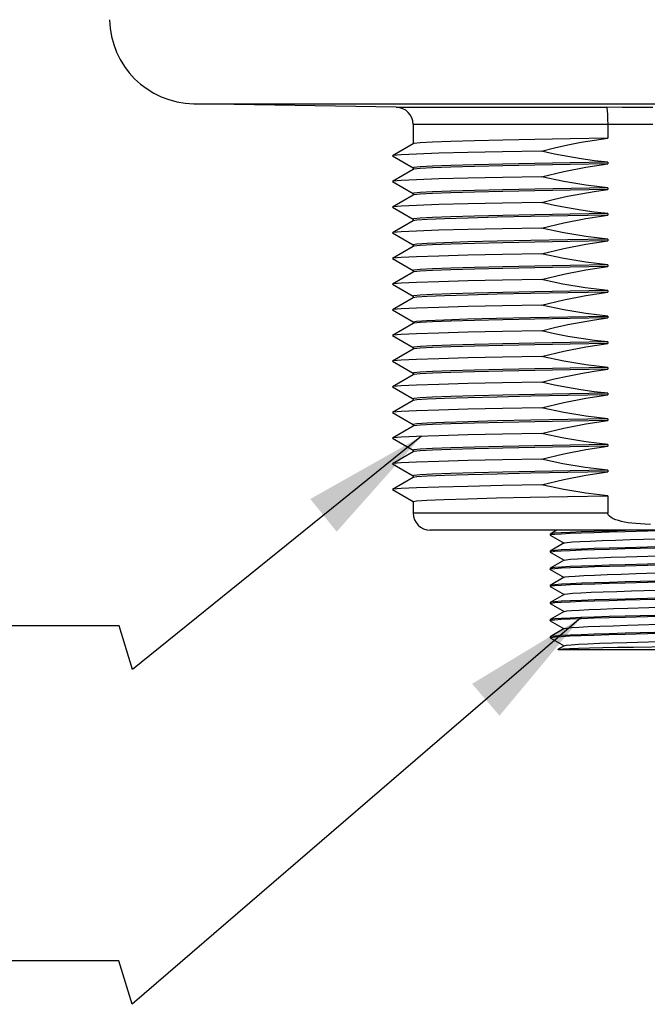
# Model space of a CAD drawing. Units: inches. Extents: x 1 to 143, y 0 to 16.
# Drawn here: x 93 to 94, y 6 to 7 of the extents above; entities that cross this region are included whole.
import ezdxf

# ---------------------------------------------------------------- set-up
doc = ezdxf.new("R2010")
doc.units = ezdxf.units.IN
doc.header["$LTSCALE"] = 1.21
doc.header["$MEASUREMENT"] = 0
doc.layers.get('0').update_dxf_attribs({"linetype": 'CONTINUOUS'})
doc.layers.add('AXIS', color=7, linetype='CONTINUOUS')
doc.layers.add('NOTES', color=7, linetype='CONTINUOUS')
doc.dimstyles.new('STANDARD_SHEET_5', dxfattribs={"dimtxt": 0.1, "dimasz": 0.1875, "dimexe": 0.125, "dimexo": 0.0625, "dimgap": 0.09, "dimtad": 0, "dimtih": 1, "dimtoh": 1, "dimdec": 3, "dimlfac": 50.8, "dimzin": 0, "dimdsep": 46, "dimtxsty": 'STANDARD', "dimblk": '_FILLED', "dimcen": 0.09, "dimadec": 3, "dimazin": 0, "dimtol": 1, "dimtp": 0.001, "dimtm": 0.001, "dimtfac": 1, "dimtdec": 3, "dimtofl": 0, "dimtmove": 0, "dimatfit": 3, "dimldrblk": '_FILLED', "dimfxl": 1, "dimtolj": 1, "dimtzin": 0, "dimarcsym": 0})

# ---------------------------------------------------------------- blocks, each defined once
blk = doc.blocks.new('_FILLED')
at = {"color": 0, "linetype": 'ByBlock'}
blk.add_solid([(0, 0), (-1, 0.1667), (-1, -0.1667)], dxfattribs=at)

msp = doc.modelspace()

# ---------------------------------------------------------------- linework, layer by layer
at = {"color": 9, "linetype": 'Continuous'}
for p, q in [((93.47006, 6.6676), (94.525728, 6.6676)), ((93.702962, 6.663535), (93.944272, 6.663535)), ((93.946045, 6.643853), (93.722304, 6.643853)), ((93.946045, 6.196818), (93.722304, 6.196818))]:
    msp.add_line(p, q, dxfattribs=at)
at = {"color": 7, "linetype": 'Continuous'}
for p, q in [((93.946045, 6.643847), (93.946045, 6.628015)), ((93.722424, 6.621661), (93.698547, 6.607871)), ((93.698547, 6.607615), (93.722424, 6.593825)), ((93.722424, 6.592134), (93.698547, 6.578343)), ((93.698547, 6.578088), (93.722424, 6.564297)), ((93.722424, 6.562606), (93.698547, 6.548816)), ((93.698547, 6.54856), (93.722424, 6.53477)), ((93.722424, 6.533079), (93.698547, 6.519288)), ((93.698547, 6.519033), (93.722424, 6.505242)), ((93.722424, 6.503551), (93.698547, 6.489761)), ((93.698547, 6.489505), (93.722424, 6.475715)), ((93.722424, 6.474024), (93.698547, 6.460233)), ((93.698547, 6.459978), (93.722424, 6.446187)), ((93.722424, 6.444496), (93.698547, 6.430705)), ((93.698547, 6.43045), (93.722424, 6.416659)), ((93.722424, 6.414968), (93.698547, 6.401178)), ((93.698547, 6.400922), (93.722424, 6.387132)), ((93.722424, 6.385441), (93.698547, 6.37165)), ((93.698547, 6.371395), (93.722424, 6.357604)), ((93.722424, 6.355913), (93.698547, 6.342123)), ((93.698547, 6.341867), (93.722424, 6.328077)), ((93.722424, 6.326386), (93.698547, 6.312595)), ((93.698547, 6.31234), (93.722424, 6.298549)), ((93.722424, 6.296858), (93.698547, 6.283068)), ((93.698547, 6.282812), (93.722424, 6.269022)), ((93.722424, 6.267331), (93.698547, 6.25354)), ((93.698547, 6.253285), (93.722424, 6.239494)), ((93.722424, 6.237803), (93.698547, 6.224013)), ((93.698547, 6.223757), (93.722424, 6.209967)), ((93.946045, 6.216598), (93.946045, 6.196818)), ((94.2538, 6.177133), (93.741989, 6.177133)), ((93.879908, 6.172694), (93.879784, 6.17255)), ((93.887588, 6.177133), (93.879908, 6.172694)), ((93.966011, 6.175631), (94.022042, 6.177133)), ((93.879784, 6.171566), (93.880978, 6.172012)), ((93.879908, 6.171422), (93.895835, 6.162216)), ((93.896123, 6.162382), (93.879908, 6.153009)), ((93.971987, 6.166332), (94.025185, 6.167986)), ((93.879908, 6.153009), (93.879784, 6.152865)), ((93.879784, 6.151881), (93.880972, 6.152326)), ((93.879908, 6.151737), (93.895835, 6.14253)), ((94.023878, 6.158481), (93.966011, 6.15693)), ((93.966154, 6.15595), (94.02418, 6.157505)), ((93.896123, 6.142697), (93.879908, 6.133324)), ((94.02418, 6.138804), (93.966154, 6.137249)), ((93.966689, 6.146477), (94.019829, 6.148131)), ((93.879908, 6.133324), (93.879784, 6.13318)), ((93.879784, 6.132196), (93.880974, 6.132641)), ((93.879908, 6.132052), (93.895835, 6.122845)), ((93.966168, 6.136265), (94.024177, 6.13782)), ((93.896123, 6.123012), (93.879908, 6.113639)), ((93.966088, 6.116578), (94.024193, 6.118136)), ((94.024177, 6.119119), (93.966168, 6.117564)), ((93.879908, 6.113639), (93.879784, 6.113495)), ((93.879784, 6.112511), (93.880954, 6.112952)), ((93.879908, 6.112367), (93.895835, 6.10316)), ((93.973324, 6.107319), (94.026512, 6.108973)), ((93.879908, 6.093954), (93.879784, 6.09381)), ((93.879784, 6.092826), (93.88088, 6.093253)), ((93.896123, 6.103327), (93.879908, 6.093954)), ((93.966021, 6.096891), (94.022106, 6.098394)), ((94.024193, 6.099435), (93.966088, 6.097877)), ((93.879908, 6.092682), (93.895835, 6.083475)), ((93.896123, 6.083642), (93.879908, 6.074269)), ((93.969301, 6.087506), (94.022095, 6.089148)), ((93.879908, 6.074269), (93.879784, 6.074125)), ((93.879784, 6.073141), (93.880922, 6.073576)), ((93.879908, 6.072997), (93.895835, 6.06379)), ((93.966003, 6.077205), (94.023719, 6.078753)), ((94.022106, 6.079693), (93.966021, 6.07819)), ((93.896123, 6.063957), (93.879908, 6.054584)), ((93.965897, 6.057517), (94.023665, 6.059066)), ((94.023719, 6.060052), (93.966004, 6.058505)), ((93.968674, 6.067801), (94.02146, 6.069443)), ((93.879908, 6.054584), (93.879784, 6.05444)), ((93.879784, 6.053456), (93.880852, 6.053877)), ((93.879908, 6.053312), (93.879784, 6.053456)), ((93.879908, 6.053312), (93.895835, 6.044105)), ((93.968049, 6.048095), (94.020824, 6.049738)), ((93.888929, 6.040035), (93.888965, 6.040134)), ((93.889627, 6.039338), (93.888929, 6.040035)), ((93.896123, 6.044272), (93.888965, 6.040134)), ((93.888965, 6.040134), (93.890112, 6.040366)), ((94.10616, 6.039338), (93.889627, 6.039338)), ((93.975607, 6.042756), (94.032581, 6.043776))]:
    msp.add_line(p, q, dxfattribs=at)
at = {"color": 9, "linetype": 'Continuous'}
for points in [[(93.997894, 6.663449), (93.980498, 6.663458), (93.962751, 6.663486), (93.944272, 6.663535)], [(93.997894, 6.643767), (93.972462, 6.643786), (93.946045, 6.643847)]]:
    msp.add_lwpolyline(points, dxfattribs=at)
at = {"color": 7, "linetype": 'Continuous'}
for points in [[(93.944272, 6.663535), (93.944823, 6.662489), (93.945322, 6.659646), (93.945716, 6.655294), (93.945966, 6.649838), (93.946045, 6.643853)], [(93.9951, 6.183814), (93.989114, 6.183961), (93.983597, 6.184238), (93.978503, 6.184629), (93.973804, 6.185122), (93.969471, 6.185711), (93.965474, 6.186394), (93.961772, 6.187179), (93.95835, 6.188075), (93.955241, 6.189088), (93.952462, 6.190231), (93.950025, 6.19154), (93.947999, 6.193066), (93.946581, 6.194834), (93.946045, 6.196818)], [(93.985155, 6.177133), (93.966014, 6.176615), (93.947529, 6.176091), (93.930486, 6.175569), (93.915519, 6.175053), (93.902831, 6.174541), (93.892642, 6.174026), (93.885266, 6.173508), (93.880969, 6.172994), (93.879908, 6.172694)], [(93.880978, 6.172012), (93.885279, 6.172525), (93.892593, 6.173039), (93.902762, 6.173553), (93.915508, 6.174069), (93.93048, 6.174584), (93.947525, 6.175107), (93.966011, 6.175631)], [(93.879908, 6.171422), (93.879818, 6.171491), (93.879784, 6.171566)], [(93.896123, 6.162382), (93.896318, 6.162471), (93.899341, 6.163022), (93.90541, 6.163574), (93.914338, 6.164125), (93.925849, 6.164677), (93.939586, 6.165229), (93.955126, 6.16578), (93.971987, 6.166332)], [(93.879908, 6.151737), (93.879819, 6.151805), (93.879784, 6.151881)], [(93.966011, 6.15693), (93.947525, 6.156406), (93.93048, 6.155883), (93.915508, 6.155368), (93.902762, 6.154853), (93.892593, 6.154338), (93.885279, 6.153825), (93.880978, 6.153311), (93.879908, 6.153009)], [(93.880972, 6.152326), (93.885263, 6.152839), (93.892616, 6.153355), (93.90292, 6.153875), (93.915769, 6.154393), (93.930777, 6.154909), (93.947788, 6.15543), (93.966154, 6.15595)], [(93.896123, 6.142697), (93.89808, 6.143168), (93.903228, 6.143719), (93.911301, 6.144271), (93.922052, 6.144822), (93.935146, 6.145374), (93.95018, 6.145925), (93.966689, 6.146477)], [(93.879908, 6.132052), (93.879815, 6.132124), (93.879784, 6.132196)], [(93.966154, 6.137249), (93.947788, 6.136729), (93.930777, 6.136208), (93.915769, 6.135692), (93.90292, 6.135175), (93.892616, 6.134654), (93.885263, 6.134138), (93.880972, 6.133625), (93.879908, 6.133324)], [(93.880974, 6.132641), (93.885278, 6.133155), (93.892747, 6.133677), (93.903181, 6.134202), (93.916124, 6.134721), (93.931151, 6.135236), (93.948035, 6.135752), (93.966168, 6.136265)], [(93.896123, 6.123012), (93.897112, 6.123313), (93.901323, 6.123864), (93.908519, 6.124416), (93.918477, 6.124968), (93.93089, 6.125519), (93.945375, 6.126071), (93.961482, 6.126622), (93.978715, 6.127174), (94.014409, 6.128277)], [(93.966168, 6.117564), (93.948035, 6.117051), (93.931151, 6.116535), (93.916124, 6.116021), (93.903181, 6.115501), (93.892747, 6.114977), (93.885278, 6.114454), (93.880974, 6.11394), (93.879908, 6.113639)], [(93.880954, 6.112952), (93.885239, 6.113467), (93.89269, 6.113989), (93.90311, 6.114514), (93.916046, 6.115033), (93.931031, 6.115547), (93.947817, 6.11606), (93.966088, 6.116578)], [(93.879908, 6.112367), (93.879815, 6.112439), (93.879784, 6.112511)], [(93.896123, 6.103327), (93.896439, 6.103458), (93.899701, 6.10401), (93.905998, 6.104561), (93.915136, 6.105113), (93.926831, 6.105664), (93.940723, 6.106216), (93.956382, 6.106767), (93.973324, 6.107319)], [(93.966088, 6.097877), (93.947817, 6.09736), (93.931031, 6.096846), (93.916046, 6.096333), (93.90311, 6.095813), (93.89269, 6.095288), (93.885239, 6.094766), (93.880954, 6.094251), (93.879908, 6.093954)], [(93.88088, 6.093253), (93.885082, 6.093768), (93.89245, 6.09429), (93.902797, 6.094815), (93.915674, 6.095335), (93.930615, 6.095848), (93.947585, 6.096368), (93.966021, 6.096891)], [(93.879908, 6.092682), (93.879832, 6.092736), (93.879784, 6.092826)], [(93.896123, 6.083642), (93.898856, 6.084221), (93.904543, 6.084769), (93.913072, 6.085316), (93.924183, 6.085864), (93.937539, 6.086411), (93.952732, 6.086958), (93.969301, 6.087506)], [(93.879908, 6.072997), (93.879827, 6.073056), (93.879784, 6.073141)], [(93.966021, 6.07819), (93.947585, 6.077668), (93.930615, 6.077147), (93.915674, 6.076634), (93.902797, 6.076114), (93.89245, 6.075589), (93.885082, 6.075067), (93.88088, 6.074552), (93.879908, 6.074269)], [(93.880922, 6.073576), (93.885171, 6.074091), (93.892537, 6.07461), (93.902789, 6.075129), (93.91549, 6.075643), (93.930459, 6.076158), (93.94751, 6.076681), (93.966003, 6.077205)], [(93.896123, 6.063957), (93.898704, 6.064516), (93.904282, 6.065064), (93.912711, 6.065611), (93.923733, 6.066158), (93.937014, 6.066706), (93.952147, 6.067253), (93.968674, 6.067801)], [(93.966004, 6.058505), (93.94751, 6.05798), (93.93046, 6.057457), (93.91549, 6.056942), (93.902789, 6.056429), (93.892538, 6.055909), (93.885172, 6.05539), (93.880923, 6.054875), (93.879908, 6.054584)], [(93.880852, 6.053877), (93.885046, 6.054394), (93.892328, 6.054913), (93.902447, 6.055429), (93.915175, 6.055946), (93.930189, 6.056464), (93.947309, 6.05699), (93.965897, 6.057517)], [(93.896123, 6.044272), (93.898556, 6.044811), (93.904026, 6.045359), (93.912354, 6.045906), (93.923287, 6.046453), (93.936491, 6.047001), (93.951565, 6.047548), (93.968049, 6.048095)], [(93.890112, 6.040366), (93.894492, 6.040708), (93.901967, 6.04105), (93.912326, 6.041392), (93.925274, 6.041733), (93.940439, 6.042074), (93.957381, 6.042415), (93.975607, 6.042756)]]:
    msp.add_lwpolyline(points, dxfattribs=at)
for centre, radius, start, end in [((93.471778, 6.76601), 0.098425, 181, 269), ((93.702619, 6.643853), 0.019685, 0, 89), ((93.741989, 6.196818), 0.019685, 180, 270)]:
    msp.add_arc(centre, radius, start, end, dxfattribs=at)
at = {"layer": 'AXIS', "color": 7, "linetype": 'Continuous'}
for p, q in [((93.702962, 6.663535), (93.47006, 6.6676)), ((93.722304, 6.643853), (93.722304, 6.621523)), ((93.946045, 6.628015), (93.90293, 6.627251)), ((93.698547, 6.607871), (93.698547, 6.607615)), ((93.723213, 6.594345), (93.722304, 6.593964)), ((93.722304, 6.593964), (93.722304, 6.591995)), ((93.946045, 6.600456), (93.946045, 6.598488)), ((93.698547, 6.578343), (93.698547, 6.578088)), ((93.90391, 6.570182), (93.862317, 6.569401)), ((93.946045, 6.570928), (93.90391, 6.570182)), ((93.946045, 6.570928), (93.946045, 6.56896)), ((93.723213, 6.564818), (93.722304, 6.564436)), ((93.722304, 6.564436), (93.722304, 6.562468)), ((93.698547, 6.548816), (93.698547, 6.54856)), ((93.723213, 6.53529), (93.722304, 6.534908)), ((93.722304, 6.534908), (93.722304, 6.53294)), ((93.946045, 6.541401), (93.946045, 6.539432)), ((93.698547, 6.519288), (93.698547, 6.519033)), ((93.722304, 6.505381), (93.722304, 6.503412)), ((93.946045, 6.511873), (93.946045, 6.509905)), ((93.698547, 6.489761), (93.698547, 6.489505)), ((93.946045, 6.482346), (93.946045, 6.480377)), ((93.723213, 6.476235), (93.722304, 6.475853)), ((93.722304, 6.475853), (93.722304, 6.473885)), ((93.698547, 6.460233), (93.698547, 6.459978)), ((93.723213, 6.446708), (93.722304, 6.446326)), ((93.722304, 6.446326), (93.722304, 6.444357)), ((93.946045, 6.452818), (93.946045, 6.45085)), ((93.698547, 6.430705), (93.698547, 6.43045)), ((93.946045, 6.423291), (93.946045, 6.421322)), ((93.722304, 6.416798), (93.722304, 6.41483)), ((93.698547, 6.401178), (93.698547, 6.400922)), ((93.723213, 6.387653), (93.722304, 6.387271)), ((93.946045, 6.393763), (93.946045, 6.391795)), ((93.722304, 6.387271), (93.722304, 6.385302)), ((93.869781, 6.376827), (93.824942, 6.376011)), ((93.698547, 6.37165), (93.698547, 6.371395)), ((93.723213, 6.358125), (93.722304, 6.357743)), ((93.722304, 6.357743), (93.722304, 6.355775)), ((93.946045, 6.364236), (93.946045, 6.362267)), ((93.698547, 6.342123), (93.698547, 6.341867)), ((93.946045, 6.334708), (93.946045, 6.332739)), ((93.723213, 6.328597), (93.722304, 6.328216)), ((93.722304, 6.328216), (93.722304, 6.326247)), ((93.698547, 6.312595), (93.698547, 6.31234)), ((93.722304, 6.298688), (93.722304, 6.296719)), ((93.946045, 6.30518), (93.946045, 6.303212)), ((93.698547, 6.283068), (93.698547, 6.282812)), ((93.946045, 6.275653), (93.946045, 6.273684)), ((93.723213, 6.269542), (93.722304, 6.26916)), ((93.722304, 6.26916), (93.722304, 6.267192)), ((93.698547, 6.25354), (93.698547, 6.253285)), ((93.946045, 6.246125), (93.946045, 6.244157)), ((93.723213, 6.240015), (93.722304, 6.239633)), ((93.722304, 6.239633), (93.722304, 6.237664)), ((93.698547, 6.224013), (93.698547, 6.223757)), ((93.722304, 6.210105), (93.722304, 6.196818)), ((93.879784, 6.17255), (93.879784, 6.171566)), ((93.879784, 6.152865), (93.879784, 6.151881)), ((93.879784, 6.13318), (93.879784, 6.132196)), ((93.879784, 6.113495), (93.879784, 6.112511)), ((93.879784, 6.09381), (93.879784, 6.092826)), ((93.879784, 6.074125), (93.879784, 6.073141)), ((93.879784, 6.05444), (93.879784, 6.053456))]:
    msp.add_line(p, q, dxfattribs=at)
for points in [[(93.90293, 6.627251), (93.862317, 6.626487), (93.825278, 6.625724), (93.792788, 6.62496), (93.765706, 6.624196), (93.744743, 6.623432), (93.730453, 6.622668), (93.723213, 6.621905), (93.722424, 6.621661)], [(93.869781, 6.613047), (93.884879, 6.616812), (93.900093, 6.620228), (93.915384, 6.623256), (93.930716, 6.625861), (93.946045, 6.628015)], [(93.869781, 6.613047), (93.824942, 6.612231), (93.785306, 6.611415), (93.752063, 6.610599), (93.726215, 6.609783), (93.708538, 6.608967), (93.699565, 6.608151), (93.698547, 6.607871)], [(93.946045, 6.600456), (93.930692, 6.602105), (93.915366, 6.604216), (93.900092, 6.606763), (93.884891, 6.609718), (93.869781, 6.613047)], [(93.862317, 6.59696), (93.825278, 6.596196), (93.792788, 6.595432), (93.765706, 6.594668), (93.744743, 6.593905), (93.730453, 6.593141), (93.723213, 6.592377), (93.722424, 6.592134)], [(93.946045, 6.600456), (93.90293, 6.599692), (93.862317, 6.598928), (93.825278, 6.598165), (93.792788, 6.597401), (93.765706, 6.596637), (93.744743, 6.595873), (93.730453, 6.595109), (93.723213, 6.594345)], [(93.946045, 6.598488), (93.90293, 6.597724), (93.862317, 6.59696)], [(93.869781, 6.58352), (93.895416, 6.589692), (93.920854, 6.594708), (93.946045, 6.598488)], [(93.869781, 6.58352), (93.824942, 6.582704), (93.785306, 6.581888), (93.752063, 6.581072), (93.726215, 6.580256), (93.708538, 6.57944), (93.699565, 6.578624), (93.698547, 6.578343)], [(93.946045, 6.570928), (93.920845, 6.573882), (93.895405, 6.578103), (93.869781, 6.58352)], [(93.946045, 6.56896), (93.90293, 6.568196), (93.862317, 6.567432), (93.825278, 6.566669), (93.792788, 6.565905), (93.765706, 6.565141), (93.744743, 6.564377), (93.730453, 6.563613), (93.723213, 6.562849), (93.722424, 6.562606)], [(93.862317, 6.569401), (93.825278, 6.568637), (93.792788, 6.567873), (93.765706, 6.567109), (93.744743, 6.566346), (93.730453, 6.565582), (93.723213, 6.564818)], [(93.869781, 6.553992), (93.884744, 6.557725), (93.899889, 6.56113), (93.915182, 6.564163), (93.930579, 6.566785), (93.946045, 6.56896)], [(93.869781, 6.553992), (93.824942, 6.553176), (93.785306, 6.55236), (93.752063, 6.551544), (93.726215, 6.550728), (93.708538, 6.549912), (93.699565, 6.549096), (93.698547, 6.548816)], [(93.946045, 6.541401), (93.930577, 6.543064), (93.915166, 6.545191), (93.899861, 6.54775), (93.884717, 6.550699), (93.869781, 6.553992)], [(93.946045, 6.539432), (93.900306, 6.538621), (93.85747, 6.537809), (93.818812, 6.536998), (93.78548, 6.536186), (93.758468, 6.535375), (93.738578, 6.534563), (93.726403, 6.533752), (93.722424, 6.533079)], [(93.946045, 6.541401), (93.90293, 6.540637), (93.862317, 6.539873), (93.825278, 6.539109), (93.792788, 6.538346), (93.765706, 6.537582), (93.744743, 6.536818), (93.730453, 6.536054), (93.723213, 6.53529)], [(93.869781, 6.524465), (93.895416, 6.530637), (93.920854, 6.535653), (93.946045, 6.539432)], [(93.869781, 6.524465), (93.824942, 6.523649), (93.785306, 6.522833), (93.752063, 6.522017), (93.726215, 6.521201), (93.708538, 6.520385), (93.699565, 6.519568), (93.698547, 6.519288)], [(93.946045, 6.511873), (93.920845, 6.514826), (93.895405, 6.519048), (93.869781, 6.524465)], [(93.946045, 6.511873), (93.900306, 6.511062), (93.85747, 6.51025), (93.818812, 6.509439), (93.78548, 6.508627), (93.758468, 6.507816), (93.738578, 6.507004), (93.726403, 6.506192), (93.722304, 6.505381)], [(93.946045, 6.509905), (93.90293, 6.509141), (93.862317, 6.508377), (93.825278, 6.507613), (93.792788, 6.50685), (93.765706, 6.506086), (93.744743, 6.505322), (93.730453, 6.504558), (93.723213, 6.503794), (93.722424, 6.503551)], [(93.869781, 6.494937), (93.895416, 6.501109), (93.920854, 6.506126), (93.946045, 6.509905)], [(93.869781, 6.494937), (93.824942, 6.494121), (93.785306, 6.493305), (93.752063, 6.492489), (93.726215, 6.491673), (93.708538, 6.490857), (93.699565, 6.490041), (93.698547, 6.489761)], [(93.946045, 6.482346), (93.920845, 6.485299), (93.895405, 6.489521), (93.869781, 6.494937)], [(93.946045, 6.480377), (93.90293, 6.479613), (93.862317, 6.47885), (93.825278, 6.478086), (93.792788, 6.477322), (93.765706, 6.476558), (93.744743, 6.475794), (93.730453, 6.475031), (93.723213, 6.474267), (93.722424, 6.474024)], [(93.825278, 6.480054), (93.792788, 6.479291), (93.765706, 6.478527), (93.744743, 6.477763), (93.730453, 6.476999), (93.723213, 6.476235)], [(93.946045, 6.482346), (93.90293, 6.481582), (93.862317, 6.480818), (93.825278, 6.480054)], [(93.869781, 6.46541), (93.895416, 6.471582), (93.920854, 6.476598), (93.946045, 6.480377)], [(93.869781, 6.46541), (93.824942, 6.464594), (93.785306, 6.463778), (93.752063, 6.462962), (93.726215, 6.462145), (93.708538, 6.461329), (93.699565, 6.460513), (93.698547, 6.460233)], [(93.946045, 6.452818), (93.920294, 6.45585), (93.894303, 6.460203), (93.869781, 6.46541)], [(93.946045, 6.45085), (93.900306, 6.450038), (93.85747, 6.449227), (93.818812, 6.448415), (93.78548, 6.447604), (93.758468, 6.446792), (93.738578, 6.44598), (93.726403, 6.445169), (93.722424, 6.444496)], [(93.825278, 6.450527), (93.792788, 6.449763), (93.765706, 6.448999), (93.744743, 6.448235), (93.730453, 6.447472), (93.723213, 6.446708)], [(93.946045, 6.452818), (93.90293, 6.452054), (93.862317, 6.451291), (93.825278, 6.450527)], [(93.869781, 6.435882), (93.895416, 6.442054), (93.920854, 6.447071), (93.946045, 6.45085)], [(93.869781, 6.435882), (93.824942, 6.435066), (93.785306, 6.43425), (93.752063, 6.433434), (93.726215, 6.432618), (93.708538, 6.431802), (93.699565, 6.430986), (93.698547, 6.430705)], [(93.946045, 6.423291), (93.920845, 6.426244), (93.895405, 6.430465), (93.869781, 6.435882)], [(93.722304, 6.416798), (93.726211, 6.417591), (93.738034, 6.418394), (93.757713, 6.419207), (93.784869, 6.420028), (93.818336, 6.420845), (93.856693, 6.421652), (93.899772, 6.422469), (93.946045, 6.423291)], [(93.946045, 6.421322), (93.90293, 6.420558), (93.862317, 6.419795), (93.825278, 6.419031), (93.792788, 6.418267), (93.765706, 6.417503), (93.744743, 6.416739), (93.730453, 6.415975), (93.723213, 6.415212), (93.722424, 6.414968)], [(93.869781, 6.406355), (93.884879, 6.410119), (93.900093, 6.413535), (93.915384, 6.416563), (93.930716, 6.419168), (93.946045, 6.421322)], [(93.869781, 6.406355), (93.824942, 6.405539), (93.785306, 6.404722), (93.752063, 6.403906), (93.726215, 6.40309), (93.708538, 6.402274), (93.699565, 6.401458), (93.698547, 6.401178)], [(93.946045, 6.393763), (93.930692, 6.395412), (93.915366, 6.397523), (93.900092, 6.400071), (93.884891, 6.403025), (93.869781, 6.406355)], [(93.946045, 6.391795), (93.90293, 6.391031), (93.862317, 6.390267), (93.825278, 6.389503), (93.792788, 6.388739), (93.765706, 6.387976), (93.744743, 6.387212), (93.730453, 6.386448), (93.723213, 6.385684), (93.722424, 6.385441)], [(93.946045, 6.393763), (93.90293, 6.392999), (93.862317, 6.392235), (93.825278, 6.391472), (93.792788, 6.390708), (93.765706, 6.389944), (93.744743, 6.38918), (93.730453, 6.388416), (93.723213, 6.387653)], [(93.869781, 6.376827), (93.895416, 6.382999), (93.920854, 6.388015), (93.946045, 6.391795)], [(93.946045, 6.364236), (93.920845, 6.367189), (93.895405, 6.37141), (93.869781, 6.376827)], [(93.824942, 6.376011), (93.785306, 6.375195), (93.752063, 6.374379), (93.726215, 6.373563), (93.708538, 6.372747), (93.699565, 6.371931), (93.698547, 6.37165)], [(93.946045, 6.362267), (93.90293, 6.361503), (93.862317, 6.360739), (93.825278, 6.359976), (93.792788, 6.359212), (93.765706, 6.358448), (93.744743, 6.357684), (93.730453, 6.35692), (93.723213, 6.356157), (93.722424, 6.355913)], [(93.946045, 6.364236), (93.90293, 6.363472), (93.862317, 6.362708), (93.825278, 6.361944), (93.792788, 6.36118), (93.765706, 6.360416), (93.744743, 6.359653), (93.730453, 6.358889), (93.723213, 6.358125)], [(93.869781, 6.347299), (93.884744, 6.351032), (93.899889, 6.354437), (93.915182, 6.35747), (93.930579, 6.360092), (93.946045, 6.362267)], [(93.869781, 6.347299), (93.824942, 6.346483), (93.785306, 6.345667), (93.752063, 6.344851), (93.726215, 6.344035), (93.708538, 6.343219), (93.699565, 6.342403), (93.698547, 6.342123)], [(93.946045, 6.334708), (93.930577, 6.336371), (93.915166, 6.338498), (93.899861, 6.341057), (93.884717, 6.344006), (93.869781, 6.347299)], [(93.946045, 6.332739), (93.900306, 6.331928), (93.85747, 6.331116), (93.818812, 6.330305), (93.78548, 6.329493), (93.758468, 6.328682), (93.738578, 6.32787), (93.726403, 6.327059), (93.722424, 6.326386)], [(93.946045, 6.334708), (93.90293, 6.333944), (93.862317, 6.33318), (93.825278, 6.332417), (93.792788, 6.331653), (93.765706, 6.330889), (93.744743, 6.330125), (93.730453, 6.329361), (93.723213, 6.328597)], [(93.869781, 6.317772), (93.895416, 6.323944), (93.920854, 6.32896), (93.946045, 6.332739)], [(93.869781, 6.317772), (93.824942, 6.316956), (93.785306, 6.31614), (93.752063, 6.315324), (93.726215, 6.314508), (93.708538, 6.313692), (93.699565, 6.312876), (93.698547, 6.312595)], [(93.946045, 6.30518), (93.920845, 6.308133), (93.895405, 6.312355), (93.869781, 6.317772)], [(93.818812, 6.302746), (93.78548, 6.301934), (93.758468, 6.301123), (93.738578, 6.300311), (93.726403, 6.2995), (93.722304, 6.298688)], [(93.825278, 6.30092), (93.792788, 6.300157), (93.765706, 6.299393), (93.744743, 6.298629), (93.730453, 6.297865), (93.723213, 6.297101), (93.722424, 6.296858)], [(93.946045, 6.30518), (93.900306, 6.304369), (93.85747, 6.303557), (93.818812, 6.302746)], [(93.946045, 6.303212), (93.90293, 6.302448), (93.862317, 6.301684), (93.825278, 6.30092)], [(93.869781, 6.288244), (93.895416, 6.294416), (93.920854, 6.299433), (93.946045, 6.303212)], [(93.869781, 6.288244), (93.824942, 6.287428), (93.785306, 6.286612), (93.752063, 6.285796), (93.726215, 6.28498), (93.708538, 6.284164), (93.699565, 6.283348), (93.698547, 6.283068)], [(93.946045, 6.275653), (93.920845, 6.278606), (93.895405, 6.282828), (93.869781, 6.288244)], [(93.946045, 6.275653), (93.90293, 6.274889), (93.862317, 6.274125), (93.825278, 6.273361), (93.792788, 6.272598), (93.765706, 6.271834), (93.744743, 6.27107), (93.730453, 6.270306), (93.723213, 6.269542)], [(93.946045, 6.273684), (93.90293, 6.272921), (93.862317, 6.272157), (93.825278, 6.271393), (93.792788, 6.270629), (93.765706, 6.269865), (93.744743, 6.269101), (93.730453, 6.268338), (93.723213, 6.267574), (93.722424, 6.267331)], [(93.869781, 6.258717), (93.895416, 6.264889), (93.920854, 6.269905), (93.946045, 6.273684)], [(93.869781, 6.258717), (93.824942, 6.257901), (93.785306, 6.257085), (93.752063, 6.256269), (93.726215, 6.255453), (93.708538, 6.254636), (93.699565, 6.25382), (93.698547, 6.25354)], [(93.946045, 6.246125), (93.920294, 6.249157), (93.894303, 6.25351), (93.869781, 6.258717)], [(93.946045, 6.244157), (93.900306, 6.243345), (93.85747, 6.242534), (93.818812, 6.241722), (93.78548, 6.240911), (93.758468, 6.240099), (93.738578, 6.239287), (93.726403, 6.238476), (93.722424, 6.237803)], [(93.946045, 6.246125), (93.90293, 6.245362), (93.862317, 6.244598), (93.825278, 6.243834), (93.792788, 6.24307), (93.765706, 6.242306), (93.744743, 6.241542), (93.730453, 6.240779), (93.723213, 6.240015)], [(93.869781, 6.229189), (93.895416, 6.235361), (93.920854, 6.240378), (93.946045, 6.244157)], [(93.869781, 6.229189), (93.824942, 6.228373), (93.785306, 6.227557), (93.752063, 6.226741), (93.726215, 6.225925), (93.708538, 6.225109), (93.699565, 6.224293), (93.698547, 6.224013)], [(93.946045, 6.216598), (93.920845, 6.219551), (93.895405, 6.223772), (93.869781, 6.229189)], [(93.722304, 6.210105), (93.726211, 6.210898), (93.738034, 6.211701), (93.757713, 6.212514), (93.784869, 6.213335), (93.818336, 6.214152), (93.856693, 6.214959), (93.899772, 6.215776), (93.946045, 6.216598)]]:
    msp.add_lwpolyline(points, dxfattribs=at)

# ---------------------------------------------------------------- leaders
at = {"layer": 'NOTES', "color": 7, "linetype": 'Continuous', "annotation_type": 0, "has_hookline": 1, "hookline_direction": 1}
for points, text_width in [([(93.732038, 6.285188), (93.39963, 6.016953), (93.384516, 6.066953), (93.23963, 6.066953)], 0.75), ([(93.915674, 6.076634), (93.399264, 5.631783), (93.38415, 5.681783), (93.239264, 5.681783)], 0.6)]:
    msp.add_leader(points, dimstyle='STANDARD_SHEET_5', override={"dimasz": 0.144886, "dimtad": 0}, dxfattribs=dict(at, text_width=text_width))

doc.saveas('drawing.dxf')
